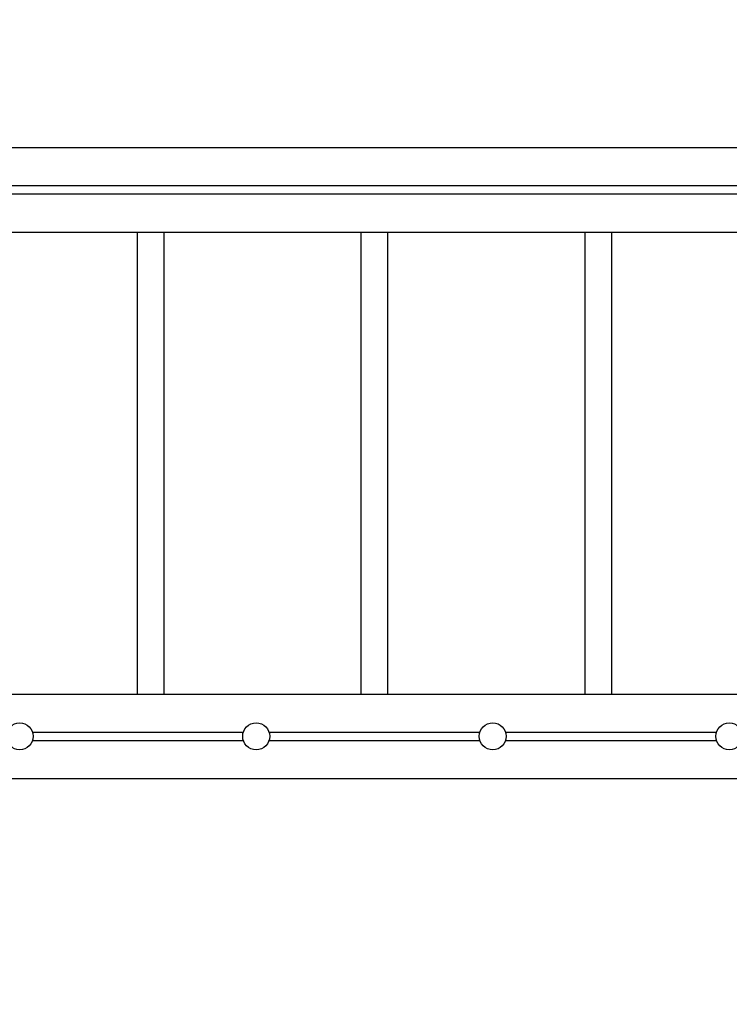
# Model space of a CAD drawing. Units: millimetres. Extents: x 6287 to 21269, y 4127 to 15666.
# Drawn here: x 11346 to 12186, y 10220 to 11385 of the extents above; entities that cross this region are included whole.
import ezdxf

# ---------------------------------------------------------------- set-up
doc = ezdxf.new("R2010")
doc.units = ezdxf.units.MM
doc.header["$LTSCALE"] = 120
doc.header["$PDSIZE"] = -1
doc.linetypes.add('SLD-Сплошная', pattern=[0])
doc.styles.get("Standard").update_dxf_attribs({"font": 'isocpeui.ttf'})
doc.dimstyles.new('ISO-25', dxfattribs={"dimtxt": 2.5, "dimasz": 2.5, "dimexe": 1.25, "dimexo": 0.625, "dimtad": 1, "dimtxsty": 'Standard', "dimcen": 2.5, "dimadec": 0, "dimazin": 0, "dimtfac": 1, "dimtmove": 0, "dimatfit": 3, "dimfxl": 1, "dimarcsym": 0})

# ---------------------------------------------------------------- blocks, each defined once
blk = doc.blocks.new('*D25')
at = {"color": 0, "lineweight": -2, "transparency": 16777216}
for p, q in [((12864.6, 15666), (20843.6, 15666)), ((20723.6, 15306), (20723.6, 11500.1)), ((20723.6, 6614.2), (20723.6, 10420.1)), ((10892.6, 6254.2), (20843.6, 6254.2))]:
    blk.add_line(p, q, dxfattribs=at)
at = {"color": 0, "transparency": 16777216}
for points in [[(20663.6, 15306), (20783.6, 15306), (20723.6, 15666)], [(20663.6, 6614.2), (20783.6, 6614.2), (20723.6, 6254.2)]]:
    blk.add_solid(points, dxfattribs=at)
at = {"layer": 'Defpoints', "color": 0, "transparency": 16777216}
for p in [(12864.6, 15666), (20723.6, 15666), (10892.6, 6254.2)]:
    blk.add_point(p, dxfattribs=at)
at = {"color": 0, "transparency": 16777216, "insert": (20723.6, 10960.1), "char_height": 360, "attachment_point": 5}
blk.add_mtext('9412', dxfattribs=at)
blk = doc.blocks.new('*D27')
at = {"color": 0, "lineweight": -2, "transparency": 16777216}
for p, q in [((12838.6, 14294.2), (19774.9, 14294.2)), ((19654.9, 13934.2), (19654.9, 11524.9)), ((19654.9, 8035.5), (19654.9, 10444.9)), ((11114.1, 7675.5), (19774.9, 7675.5))]:
    blk.add_line(p, q, dxfattribs=at)
at = {"color": 0, "transparency": 16777216}
for points in [[(19594.9, 13934.2), (19714.9, 13934.2), (19654.9, 14294.2)], [(19594.9, 8035.5), (19714.9, 8035.5), (19654.9, 7675.5)]]:
    blk.add_solid(points, dxfattribs=at)
at = {"layer": 'Defpoints', "color": 0, "transparency": 16777216}
for p in [(12838.6, 14294.2), (19654.9, 14294.2), (11114.1, 7675.5)]:
    blk.add_point(p, dxfattribs=at)
at = {"color": 0, "transparency": 16777216, "insert": (19654.9, 10984.9), "char_height": 360, "attachment_point": 5}
blk.add_mtext('6619', dxfattribs=at)

msp = doc.modelspace()

# ---------------------------------------------------------------- linework, layer by layer
at = {"color": 7, "linetype": 'SLD-Сплошная', "lineweight": 25}
for p, q in [((12446.6, 11233.2), (11084.6, 11233.2)), ((12444.6, 11188.2), (11086.6, 11188.2)), ((12444.6, 11178.2), (11086.6, 11178.2)), ((12446.6, 11133.2), (11084.6, 11133.2)), ((11484.6, 11133.2), (11484.6, 10587.2)), ((11516.6, 10587.2), (11516.6, 11133.2)), ((11749.6, 11133.2), (11749.6, 10587.2)), ((11781.6, 10587.2), (11781.6, 11133.2)), ((12014.6, 11133.2), (12014.6, 10587.2)), ((12046.6, 10587.2), (12046.6, 11133.2)), ((11065.6, 10587.2), (12465.6, 10587.2)), ((11360.8, 10542.2), (11610.4, 10542.2)), ((11640.8, 10542.2), (11890.4, 10542.2)), ((11920.8, 10542.2), (12170.4, 10542.2)), ((11360.8, 10532.2), (11610.4, 10532.2)), ((11640.8, 10532.2), (11890.4, 10532.2)), ((11920.8, 10532.2), (12170.4, 10532.2)), ((11065.6, 10487.2), (12465.6, 10487.2))]:
    msp.add_line(p, q, dxfattribs=at)
for centre in [(11345.6, 10537.2), (11625.6, 10537.2), (11905.6, 10537.2), (12185.6, 10537.2)]:
    msp.add_circle(centre, 16, dxfattribs=at)

# ---------------------------------------------------------------- dimensions: what is measured, and where the dimension line sits
at = {"color": 251, "true_color": 0x636466}
dim = msp.add_linear_dim(base=(20723.6, 15666), p1=(10892.6, 6254.2), p2=(12864.6, 15666), angle=90, dimstyle='ISO-25', override={"dimtxt": 360, "dimasz": 360, "dimexe": 120, "dimexo": 0, "dimgap": 360, "dimtih": 1, "dimtoh": 1, "dimdec": 0, "dimzin": 0, "dimadec": 2, "dimtdec": 3, "dimtzin": 0}, dxfattribs=at)
dim.commit()
dim.dimension.update_dxf_attribs({"geometry": '*D25', "text_midpoint": (20723.6, 10960.1)})
dim = msp.add_linear_dim(base=(19654.9, 14294.2), p1=(11114.1, 7675.5), p2=(12838.6, 14294.2), angle=90, dimstyle='ISO-25', override={"dimtxt": 360, "dimasz": 360, "dimexe": 120, "dimexo": 0, "dimgap": 360, "dimtih": 1, "dimtoh": 1, "dimdec": 0, "dimzin": 0, "dimadec": 2, "dimtdec": 3, "dimtzin": 0})
dim.commit()
dim.dimension.update_dxf_attribs({"geometry": '*D27', "text_midpoint": (19654.9, 10984.9)})

doc.saveas('drawing.dxf')
